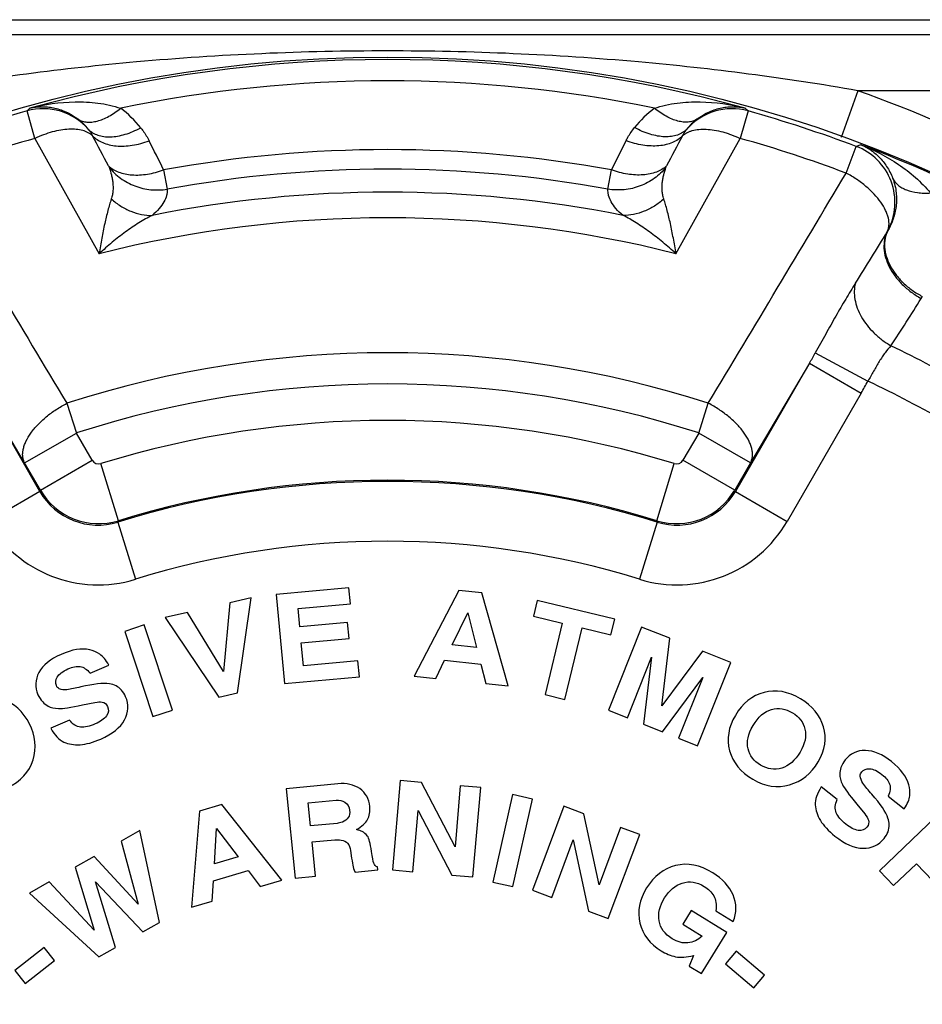
# Paper-space layout '03151-6001_1_1' of a CAD drawing. Units: inches. Extents: x 0 to 34, y 0 to 22.
# Drawn here: x 28.1 to 29, y 16.5 to 17.5 of the extents above; entities that cross this region are included whole.
import ezdxf

# ---------------------------------------------------------------- set-up
doc = ezdxf.new("R2010")
doc.units = ezdxf.units.IN
doc.header["$LTSCALE"] = 1.87
doc.header["$MEASUREMENT"] = 0
doc.layers.get('0').update_dxf_attribs({"linetype": 'CONTINUOUS'})

psp = doc.layouts.new('03151-6001_1_1')

# ---------------------------------------------------------------- linework, layer by layer
at = {"color": 7, "linetype": 'CONTINUOUS'}
for p, q in [((27.14089, 17.50706), (29.85589, 17.50706)), ((27.13172, 17.49206), (29.86505, 17.49206)), ((28.97035, 17.43581), (28.95345, 17.38893)), ((29.5336, 17.43581), (28.97035, 17.43581)), ((28.14449, 17.38782), (28.13674, 17.41542)), ((28.86003, 17.41542), (28.85229, 17.38782)), ((28.14449, 17.38782), (28.20901, 17.27216)), ((28.78777, 17.27216), (28.85229, 17.38782)), ((28.95848, 17.35306), (28.96855, 17.3799)), ((28.97326, 17.38146), (28.96855, 17.3799)), ((28.21847, 17.36028), (28.21905, 17.35902)), ((28.27369, 17.35626), (28.2774, 17.33696)), ((28.71938, 17.33696), (28.72308, 17.35626)), ((28.77773, 17.35902), (28.77831, 17.36028)), ((28.92756, 17.17256), (28.98028, 17.14422)), ((28.14947, 17.03346), (28.07512, 17.16224)), ((28.13429, 17.06218), (28.07512, 17.16224)), ((28.92166, 17.16224), (28.84731, 17.03346)), ((28.92166, 17.16224), (28.86249, 17.06218)), ((28.92166, 17.16224), (28.97361, 17.13225)), ((28.97361, 17.13225), (28.89926, 17.00346)), ((28.1766, 17.12198), (28.18624, 17.09218)), ((28.81053, 17.09218), (28.82017, 17.12198)), ((28.13429, 17.06218), (28.18624, 17.09218)), ((28.20199, 17.0649), (28.18624, 17.09218)), ((28.81053, 17.09218), (28.79478, 17.0649)), ((28.86249, 17.06218), (28.81053, 17.09218)), ((28.15004, 17.0349), (28.13429, 17.06218)), ((28.15004, 17.0349), (28.20199, 17.0649)), ((28.22834, 17.00415), (28.21069, 17.06148)), ((28.76843, 17.00415), (28.78608, 17.06148)), ((28.84674, 17.0349), (28.79478, 17.0649)), ((28.86249, 17.06218), (28.84674, 17.0349)), ((28.14947, 17.03346), (28.09752, 17.00346)), ((28.14947, 17.03346), (28.15004, 17.0349)), ((28.84674, 17.0349), (28.84731, 17.03346)), ((28.84731, 17.03346), (28.89926, 17.00346)), ((28.22784, 17.00272), (28.22834, 17.00415)), ((28.22784, 17.00272), (28.24555, 16.9454)), ((28.76894, 17.00272), (28.75123, 16.9454)), ((28.76843, 17.00415), (28.76894, 17.00272)), ((28.45962, 16.9369), (28.38678, 16.93022)), ((28.4611, 16.92084), (28.45962, 16.9369)), ((28.56985, 16.93398), (28.5251, 16.84812)), ((28.59293, 16.9316), (28.56985, 16.93398)), ((28.61924, 16.83842), (28.59293, 16.9316)), ((28.33998, 16.92172), (28.33375, 16.85294)), ((28.36166, 16.92666), (28.33998, 16.92172)), ((28.34795, 16.83123), (28.36166, 16.92666)), ((28.38678, 16.93022), (28.395, 16.84059)), ((28.4087, 16.91603), (28.4611, 16.92084)), ((28.64844, 16.92404), (28.64468, 16.90836)), ((28.7263, 16.90536), (28.64844, 16.92404)), ((28.29768, 16.91209), (28.27539, 16.90701)), ((28.33375, 16.85294), (28.29768, 16.91209)), ((28.41039, 16.8976), (28.4087, 16.91603)), ((28.56314, 16.87945), (28.57876, 16.91157)), ((28.57876, 16.91157), (28.58778, 16.87692)), ((28.27539, 16.90701), (28.32907, 16.82693)), ((28.45823, 16.90199), (28.41039, 16.8976)), ((28.4597, 16.88592), (28.45823, 16.90199)), ((28.64468, 16.90836), (28.67362, 16.90141)), ((28.67362, 16.90141), (28.65639, 16.82958)), ((28.72253, 16.88968), (28.7263, 16.90536)), ((28.25424, 16.89946), (28.23475, 16.89302)), ((28.23475, 16.89302), (28.26296, 16.80756)), ((28.28246, 16.81399), (28.25424, 16.89946)), ((28.67635, 16.82479), (28.69359, 16.89662)), ((28.69359, 16.89662), (28.72253, 16.88968)), ((28.75325, 16.89743), (28.71996, 16.81381)), ((28.78173, 16.88608), (28.75325, 16.89743)), ((28.41186, 16.88153), (28.4597, 16.88592)), ((28.41397, 16.85853), (28.41186, 16.88153)), ((28.77355, 16.81818), (28.78173, 16.88608)), ((28.58778, 16.87692), (28.56314, 16.87945)), ((28.81428, 16.87312), (28.77355, 16.81818)), ((28.84277, 16.86178), (28.81428, 16.87312)), ((28.46869, 16.86356), (28.41397, 16.85853)), ((28.47017, 16.84749), (28.46869, 16.86356)), ((28.54674, 16.84589), (28.55563, 16.86401)), ((28.55563, 16.86401), (28.59191, 16.86027)), ((28.73903, 16.80621), (28.76326, 16.86707)), ((28.76326, 16.86707), (28.75518, 16.79979)), ((28.80947, 16.77817), (28.84277, 16.86178)), ((28.19987, 16.85099), (28.21867, 16.85924)), ((28.59191, 16.86027), (28.59691, 16.84072)), ((28.395, 16.84059), (28.47017, 16.84749)), ((28.5251, 16.84812), (28.54674, 16.84589)), ((28.77425, 16.79219), (28.81463, 16.84662)), ((28.81463, 16.84662), (28.7904, 16.78576)), ((28.59691, 16.84072), (28.61924, 16.83842)), ((28.32907, 16.82693), (28.34795, 16.83123)), ((28.65639, 16.82958), (28.67635, 16.82479)), ((28.19235, 16.81925), (28.20471, 16.82171)), ((28.26296, 16.80756), (28.28246, 16.81399)), ((28.71996, 16.81381), (28.73903, 16.80621)), ((28.17925, 16.80398), (28.16045, 16.79573)), ((28.75518, 16.79979), (28.77425, 16.79219)), ((28.7904, 16.78576), (28.80947, 16.77817)), ((28.51095, 16.74327), (28.5032, 16.6536)), ((28.53236, 16.74141), (28.51095, 16.74327)), ((28.44863, 16.74013), (28.39673, 16.73503)), ((28.39673, 16.73503), (28.40553, 16.64546)), ((28.56605, 16.67668), (28.53236, 16.74141)), ((28.57136, 16.73804), (28.56605, 16.67668)), ((28.59181, 16.73627), (28.57136, 16.73804)), ((28.58406, 16.64661), (28.59181, 16.73627)), ((28.94953, 16.72417), (28.93349, 16.73698)), ((28.41874, 16.72099), (28.44687, 16.72375)), ((28.62385, 16.72921), (28.60402, 16.64142)), ((28.64387, 16.72469), (28.62385, 16.72921)), ((28.62405, 16.6369), (28.64387, 16.72469)), ((29.00074, 16.72775), (29.01678, 16.71494)), ((28.33204, 16.71925), (28.30983, 16.71255)), ((28.39221, 16.64338), (28.33204, 16.71925)), ((28.42103, 16.6977), (28.41874, 16.72099)), ((28.52365, 16.65183), (28.52898, 16.71337)), ((28.52898, 16.71337), (28.56299, 16.64843)), ((28.67529, 16.71746), (28.64384, 16.63314)), ((28.69542, 16.70995), (28.67529, 16.71746)), ((28.96914, 16.71966), (28.97706, 16.70986)), ((29.05688, 16.71496), (28.9919, 16.65269)), ((28.30983, 16.71255), (28.3016, 16.61607)), ((28.71058, 16.63857), (28.69542, 16.70995)), ((28.32463, 16.65964), (28.32668, 16.6953)), ((28.32668, 16.6953), (28.34835, 16.66679)), ((28.44766, 16.70031), (28.42103, 16.6977)), ((28.7321, 16.69627), (28.71058, 16.63857)), ((28.75133, 16.6891), (28.7321, 16.69627)), ((28.24984, 16.69318), (28.23104, 16.68249)), ((28.26949, 16.60083), (28.24984, 16.69318)), ((28.4226, 16.68164), (28.44562, 16.6839)), ((28.66307, 16.62596), (28.68466, 16.68384)), ((28.68466, 16.68384), (28.70007, 16.61216)), ((28.71988, 16.60477), (28.75133, 16.6891)), ((28.23104, 16.68249), (28.24815, 16.61927)), ((28.42596, 16.64747), (28.4226, 16.68164)), ((28.20415, 16.66721), (28.18499, 16.65633)), ((28.24815, 16.61927), (28.20415, 16.66721)), ((28.34835, 16.66679), (28.32463, 16.65964)), ((28.46134, 16.67298), (28.46235, 16.66547)), ((28.18499, 16.65633), (28.20419, 16.59317)), ((28.48862, 16.65362), (28.48832, 16.6566)), ((29.00611, 16.63786), (29.029, 16.65981)), ((29.029, 16.65981), (29.04501, 16.64311)), ((28.32365, 16.6425), (28.35857, 16.65303)), ((28.35857, 16.65303), (28.37072, 16.6369)), ((28.40553, 16.64546), (28.42596, 16.64747)), ((28.46573, 16.65138), (28.48862, 16.65362)), ((28.5032, 16.6536), (28.52365, 16.65183)), ((28.56299, 16.64843), (28.58406, 16.64661)), ((28.9919, 16.65269), (29.00611, 16.63786)), ((28.15887, 16.64149), (28.13929, 16.63036)), ((28.20419, 16.59317), (28.15887, 16.64149)), ((28.22529, 16.57571), (28.20535, 16.64168)), ((28.20535, 16.64168), (28.25277, 16.59133)), ((28.32243, 16.62235), (28.32365, 16.6425)), ((28.37072, 16.6369), (28.39221, 16.64338)), ((28.60402, 16.64142), (28.62405, 16.6369)), ((28.13929, 16.63036), (28.20857, 16.56621)), ((28.64384, 16.63314), (28.66307, 16.62596)), ((28.3016, 16.61607), (28.32243, 16.62235)), ((28.70007, 16.61216), (28.71988, 16.60477)), ((28.80314, 16.61277), (28.79467, 16.59905)), ((28.83883, 16.59073), (28.80314, 16.61277)), ((28.82779, 16.6127), (28.84526, 16.60191)), ((28.25277, 16.59133), (28.26949, 16.60083)), ((28.79467, 16.59905), (28.814, 16.58711)), ((28.8134, 16.54956), (28.83883, 16.59073)), ((28.15382, 16.57578), (28.12453, 16.55259)), ((28.1641, 16.5628), (28.15382, 16.57578)), ((28.20857, 16.56621), (28.22529, 16.57571)), ((28.80519, 16.56777), (28.80112, 16.55714)), ((28.84807, 16.57213), (28.83741, 16.55946)), ((28.87666, 16.54807), (28.84807, 16.57213)), ((28.13481, 16.5396), (28.1641, 16.5628)), ((28.80112, 16.55714), (28.8134, 16.54956)), ((28.83741, 16.55946), (28.866, 16.5354)), ((28.12453, 16.55259), (28.13481, 16.5396)), ((28.866, 16.5354), (28.87666, 16.54807))]:
    psp.add_line(p, q, dxfattribs=at)
psp.add_circle((28.49839, 16.12706), 1.3425, dxfattribs=at)
for centre, radius, start, end in [((28.47996, 14.82483), 2.65007, 95.05367, 99.8541), ((28.49839, 16.12706), 1.34003, 74.47171, 105.52829), ((28.51682, 14.82482), 2.65008, 80.14591, 84.94632), ((28.49839, 16.12706), 1.3186, 78.2858, 101.7142), ((28.49839, 16.12706), 1.39125, 40.80761, 70.16958), ((28.49839, 16.12706), 1.33816, 105.67948, 110.57011), ((29.33857, 16.14929), 1.7457, 133.3764, 133.50756), ((28.15292, 17.35764), 0.06, 41.1131, 105.63876), ((28.15932, 17.3251), 0.11729, 38.83099, 52.53131), ((28.83765, 17.32491), 0.11756, 127.48745, 141.09607), ((28.84386, 17.35763), 0.06001, 74.36565, 138.83681), ((27.65821, 16.14929), 1.7457, 46.49244, 46.6236), ((28.49839, 16.12706), 1.33816, 69.42989, 74.32052), ((28.15264, 17.36151), 0.05775, 38.02547, 52.06214), ((28.84414, 17.3615), 0.05776, 127.93846, 141.91397), ((28.49839, 16.12706), 1.30949, 105.67948, 110.57011), ((21.6197, 13.8896), 7.45582, 27.74255, 28.005535), ((25.27177, 15.88452), 3.34328, 26.11718, 26.67677), ((31.72526, 15.88438), 3.34358, 153.32064, 153.88272), ((35.38103, 13.88751), 7.46029, 151.99394, 152.257373), ((28.49839, 16.12706), 1.30949, 69.42989, 74.32052), ((28.49839, 16.12706), 1.24957, 79.64078, 100.35922), ((28.94744, 17.32372), 0.06001, 331.89871, 69.4033), ((28.49839, 16.12706), 1.34129, 50.73498, 69.26502), ((28.49839, 16.12706), 1.22992, 79.64888, 100.35112), ((123.9574, 74.60755), 111.70744, 210.8331433, 210.9712733), ((-78.12367, 81.28908), 124.71729, 329.0359312, 329.1596522), ((28.49839, 16.12706), 1.20685, 78.71079, 101.28921), ((28.49839, 16.12706), 1.18111, 75.81775, 104.18225), ((26.67949, 18.68768), 2.70646, 327.72561, 329.01643), ((28.97316, 17.31067), 0.03119, 328.58854, 330.79974), ((28.00391, 17.85209), 1.20449, 326.07281, 328.75251), ((28.97776, 17.26118), 0.06539, 328.76654, 330.87028), ((28.49839, 16.12706), 1.16759, 55.62433, 64.37567), ((28.49839, 16.12706), 1.04567, 72.07742, 107.92258), ((28.33489, 17.50451), 0.6793, 329.74462, 330.74695), ((28.49839, 16.12706), 1.01435, 72.07742, 107.92258), ((28.58261, 17.35801), 0.45149, 329.99843, 331.7371), ((28.49839, 16.12706), 1.12554, 55.35002, 64.64998), ((28.49839, 16.12706), 0.97771, 72.88718, 107.11282), ((28.20849, 17.06865), 0.0075, 209.99808, 287.11468), ((28.78829, 17.06865), 0.0075, 252.88532, 330.00192), ((28.49839, 16.12706), 0.91651, 72.83081, 107.16919), ((28.49839, 16.12706), 0.91772, 72.88718, 107.11282), ((28.2079, 17.06717), 0.06746, 209.97977, 287.18937), ((28.20849, 17.06867), 0.06751, 210.01121, 287.10148), ((28.78828, 17.06867), 0.06751, 252.89852, 329.98879), ((28.78887, 17.06717), 0.06746, 252.81063, 330.02023), ((28.20792, 17.0672), 0.12748, 209.99842, 287.17077), ((28.78886, 17.0672), 0.12748, 252.82923, 330.00158), ((28.49839, 16.12706), 0.85651, 72.83081, 107.16919)]:
    psp.add_arc(centre, radius, start, end, dxfattribs=at)
for points, knots in [([(28.75026, 17.4646), (28.70841, 17.46833), (28.62451, 17.47388), (28.49839, 17.47665), (28.37227, 17.47388), (28.28836, 17.46833), (28.24652, 17.4646)], [0, 0, 0, 0, 0.249887, 0.5, 0.750113, 1, 1, 1, 1]), ([(28.13964, 17.41817), (28.15433, 17.4221), (28.17729, 17.42549), (28.20801, 17.42392), (28.22327, 17.42065), (28.23067, 17.4182)], [0, 0, 0, 0, 0.4954, 0.745982, 1, 1, 1, 1]), ([(28.7661, 17.4182), (28.7735, 17.42065), (28.78876, 17.42392), (28.81948, 17.42549), (28.84244, 17.4221), (28.85713, 17.41817)], [0, 0, 0, 0, 0.254018, 0.5046, 1, 1, 1, 1]), ([(28.13964, 17.41817), (28.14339, 17.41907), (28.14923, 17.41982), (28.15711, 17.41956), (28.1632, 17.41869), (28.1694, 17.41711), (28.17569, 17.41472), (28.18205, 17.41142), (28.18613, 17.40862), (28.18814, 17.40705)], [0, 0, 0, 0, 0.22471, 0.340342, 0.459258, 0.582759, 0.712554, 0.850887, 1, 1, 1, 1]), ([(28.18815, 17.40706), (28.18939, 17.40628), (28.19216, 17.40501), (28.1968, 17.40411), (28.2019, 17.4042), (28.20735, 17.40523), (28.21306, 17.4072), (28.21896, 17.41005), (28.22491, 17.41374), (28.22876, 17.41663), (28.23067, 17.4182)], [0, 0, 0, 0, 0.094232, 0.193975, 0.302087, 0.420416, 0.549812, 0.690219, 0.84088, 1, 1, 1, 1]), ([(28.80863, 17.40705), (28.80739, 17.40627), (28.80462, 17.40501), (28.79998, 17.40411), (28.79488, 17.4042), (28.78943, 17.40523), (28.78371, 17.4072), (28.77782, 17.41005), (28.77187, 17.41374), (28.76802, 17.41663), (28.7661, 17.4182)], [0, 0, 0, 0, 0.094231, 0.193976, 0.302091, 0.420424, 0.549822, 0.690228, 0.840886, 1, 1, 1, 1]), ([(28.80863, 17.40705), (28.81065, 17.40862), (28.81473, 17.41142), (28.82109, 17.41472), (28.82738, 17.41711), (28.83357, 17.41869), (28.83966, 17.41956), (28.84754, 17.41982), (28.85339, 17.41907), (28.85713, 17.41817)], [0, 0, 0, 0, 0.149113, 0.287446, 0.417241, 0.540742, 0.659658, 0.775291, 1, 1, 1, 1]), ([(28.20246, 17.39053), (28.20117, 17.39175), (28.19804, 17.39392), (28.19241, 17.39604), (28.18581, 17.39716), (28.17839, 17.39725), (28.17034, 17.39634), (28.16184, 17.39445), (28.15312, 17.39162), (28.14736, 17.38918), (28.14449, 17.38782)], [0, 0, 0, 0, 0.08754, 0.18489, 0.294081, 0.415713, 0.549015, 0.692388, 0.843718, 1, 1, 1, 1]), ([(28.19813, 17.3971), (28.19855, 17.39658), (28.20017, 17.39452), (28.20157, 17.39227), (28.20246, 17.39053)], [0, 0, 0, 0, 0.253349, 1, 1, 1, 1]), ([(28.19815, 17.39707), (28.19941, 17.39576), (28.20237, 17.3934), (28.20768, 17.39095), (28.21378, 17.38958), (28.22052, 17.38928), (28.22776, 17.39007), (28.23535, 17.39191), (28.2431, 17.39475), (28.24819, 17.39723), (28.25071, 17.39862)], [0, 0, 0, 0, 0.09733, 0.199823, 0.310027, 0.429559, 0.559039, 0.698158, 0.845872, 1, 1, 1, 1]), ([(28.25069, 17.39865), (28.25152, 17.39762), (28.25469, 17.39347), (28.25742, 17.38899), (28.25917, 17.38551)], [0, 0, 0, 0, 0.25324, 1, 1, 1, 1]), ([(28.73767, 17.38564), (28.73825, 17.38679), (28.74072, 17.39138), (28.7437, 17.39569), (28.74616, 17.39874)], [0, 0, 0, 0, 0.247295, 1, 1, 1, 1]), ([(28.79868, 17.39713), (28.79742, 17.39582), (28.79446, 17.39347), (28.78916, 17.39102), (28.78306, 17.38966), (28.77633, 17.38937), (28.76909, 17.39017), (28.76152, 17.39201), (28.75377, 17.39487), (28.74869, 17.39736), (28.74616, 17.39874)], [0, 0, 0, 0, 0.097312, 0.19977, 0.309937, 0.429442, 0.558914, 0.698048, 0.845804, 1, 1, 1, 1]), ([(28.79433, 17.39056), (28.79496, 17.39117), (28.79634, 17.39231), (28.79869, 17.39372), (28.80131, 17.39488), (28.8053, 17.39616), (28.81095, 17.39714), (28.81837, 17.39724), (28.82643, 17.39633), (28.83341, 17.39479), (28.83915, 17.39307), (28.84503, 17.39097), (28.84939, 17.38913), (28.85229, 17.38782)], [0, 0, 0, 0, 0.043242, 0.0877, 0.134467, 0.184332, 0.293694, 0.415438, 0.548801, 0.692262, 0.767098, 0.843594, 1, 1, 1, 1]), ([(28.79433, 17.39056), (28.79463, 17.39114), (28.79589, 17.39344), (28.79742, 17.39561), (28.79868, 17.39713)], [0, 0, 0, 0, 0.247198, 1, 1, 1, 1]), ([(28.20246, 17.39053), (28.20382, 17.38908), (28.20699, 17.38642), (28.21263, 17.3834), (28.21916, 17.38132), (28.2264, 17.38019), (28.23421, 17.38005), (28.24242, 17.38088), (28.25083, 17.38268), (28.2564, 17.38447), (28.25917, 17.38551)], [0, 0, 0, 0, 0.099224, 0.204913, 0.318373, 0.440216, 0.570354, 0.708039, 0.851988, 1, 1, 1, 1]), ([(28.79435, 17.3906), (28.79299, 17.38915), (28.78982, 17.3865), (28.78418, 17.38348), (28.77766, 17.3814), (28.77042, 17.38029), (28.76261, 17.38015), (28.75441, 17.381), (28.746, 17.38281), (28.74044, 17.3846), (28.73767, 17.38564)], [0, 0, 0, 0, 0.099204, 0.204864, 0.318296, 0.440119, 0.570251, 0.70795, 0.851933, 1, 1, 1, 1]), ([(28.97326, 17.38146), (28.97661, 17.38006), (28.98316, 17.37653), (28.99199, 17.36924), (28.99972, 17.35973), (29.00357, 17.35216), (29.00515, 17.34803)], [0, 0, 0, 0, 0.229671, 0.467261, 0.720195, 1, 1, 1, 1]), ([(28.97326, 17.38146), (28.98647, 17.37633), (29.00563, 17.36643), (29.02833, 17.34902), (29.03847, 17.33871), (29.04306, 17.33312)], [0, 0, 0, 0, 0.496301, 0.746813, 1, 1, 1, 1]), ([(28.21847, 17.36028), (28.21989, 17.35897), (28.22313, 17.35659), (28.22876, 17.3539), (28.23517, 17.35208), (28.24221, 17.35113), (28.24974, 17.35107), (28.25763, 17.35191), (28.26569, 17.35361), (28.27103, 17.35529), (28.27369, 17.35626)], [0, 0, 0, 0, 0.100114, 0.206907, 0.321289, 0.44361, 0.573658, 0.710677, 0.853459, 1, 1, 1, 1]), ([(28.21904, 17.35902), (28.21994, 17.35645), (28.22111, 17.35254), (28.22221, 17.34724), (28.22295, 17.34191), (28.22308, 17.33649), (28.22236, 17.33108), (28.22166, 17.32839), (28.22122, 17.32707)], [0, 0, 0, 0, 0.250774, 0.374895, 0.498463, 0.745641, 0.871261, 1, 1, 1, 1]), ([(28.21904, 17.35902), (28.22235, 17.35481), (28.23024, 17.34724), (28.24473, 17.33946), (28.26087, 17.3357), (28.27198, 17.33606), (28.2774, 17.33696)], [0, 0, 0, 0, 0.246152, 0.495632, 0.747461, 1, 1, 1, 1]), ([(28.77773, 17.35902), (28.77442, 17.35482), (28.76653, 17.34724), (28.75205, 17.33946), (28.73591, 17.3357), (28.7248, 17.33606), (28.71938, 17.33696)], [0, 0, 0, 0, 0.246154, 0.495633, 0.747461, 1, 1, 1, 1]), ([(28.77831, 17.36028), (28.77689, 17.35897), (28.77364, 17.35659), (28.76802, 17.3539), (28.76161, 17.35208), (28.75457, 17.35113), (28.74704, 17.35107), (28.73915, 17.35191), (28.73108, 17.35361), (28.72574, 17.35529), (28.72308, 17.35626)], [0, 0, 0, 0, 0.100097, 0.20688, 0.32126, 0.443584, 0.573638, 0.710664, 0.853453, 1, 1, 1, 1]), ([(28.77556, 17.32707), (28.77512, 17.32839), (28.77442, 17.33108), (28.7737, 17.33649), (28.77382, 17.34191), (28.77457, 17.34724), (28.77566, 17.35254), (28.77683, 17.35645), (28.77773, 17.35902)], [0, 0, 0, 0, 0.128739, 0.25436, 0.501537, 0.625105, 0.749226, 1, 1, 1, 1]), ([(28.99977, 17.29441), (29.00023, 17.29536), (29.00097, 17.2974), (29.00171, 17.30191), (29.00123, 17.3068), (28.99978, 17.31175), (28.9975, 17.31722), (28.99331, 17.32418), (28.98662, 17.33224), (28.97839, 17.33997), (28.96893, 17.34705), (28.96205, 17.35117), (28.95848, 17.35306)], [0, 0, 0, 0, 0.040941, 0.083529, 0.176497, 0.228212, 0.283719, 0.40599, 0.542132, 0.68918, 0.843372, 1, 1, 1, 1]), ([(29.00515, 17.34803), (29.00609, 17.34558), (29.00758, 17.3407), (29.0088, 17.33338), (29.00912, 17.32635), (29.00852, 17.31747), (29.00607, 17.3069), (29.00249, 17.29909), (29.00037, 17.29544)], [0, 0, 0, 0, 0.144466, 0.279449, 0.407543, 0.530747, 0.767842, 1, 1, 1, 1]), ([(29.00515, 17.34803), (29.00576, 17.34674), (29.00731, 17.34424), (29.01046, 17.34099), (29.01439, 17.33823), (29.02083, 17.33518), (29.02836, 17.33347), (29.03649, 17.33288), (29.04084, 17.33298), (29.04306, 17.33312)], [0, 0, 0, 0, 0.09936, 0.203076, 0.313421, 0.43211, 0.697656, 0.844868, 1, 1, 1, 1]), ([(28.2774, 17.33696), (28.27741, 17.33593), (28.27729, 17.33383), (28.27645, 17.32946), (28.27408, 17.32372), (28.26914, 17.31686), (28.2647, 17.31267), (28.26213, 17.31055)], [0, 0, 0, 0, 0.098032, 0.199851, 0.421919, 0.683074, 1, 1, 1, 1]), ([(28.73464, 17.31055), (28.73208, 17.31267), (28.72764, 17.31686), (28.72269, 17.32372), (28.72033, 17.32946), (28.71949, 17.33383), (28.71937, 17.33593), (28.71938, 17.33696)], [0, 0, 0, 0, 0.316926, 0.578081, 0.800149, 0.901968, 1, 1, 1, 1]), ([(28.22122, 17.32707), (28.22061, 17.32525), (28.21941, 17.32144), (28.21712, 17.31321), (28.21444, 17.30195), (28.21154, 17.28746), (28.20982, 17.27738), (28.20901, 17.27216)], [0, 0, 0, 0, 0.10216, 0.212942, 0.455004, 0.718862, 1, 1, 1, 1]), ([(28.22122, 17.32707), (28.22415, 17.32445), (28.23038, 17.31973), (28.24062, 17.31444), (28.2513, 17.31121), (28.25858, 17.31051), (28.26213, 17.31055)], [0, 0, 0, 0, 0.261806, 0.517097, 0.763509, 1, 1, 1, 1]), ([(28.77556, 17.32707), (28.77263, 17.32445), (28.7664, 17.31973), (28.75615, 17.31444), (28.74548, 17.31121), (28.73819, 17.31051), (28.73464, 17.31055)], [0, 0, 0, 0, 0.261806, 0.517095, 0.763507, 1, 1, 1, 1]), ([(28.78777, 17.27216), (28.78696, 17.27738), (28.78523, 17.28746), (28.78233, 17.30195), (28.77965, 17.31321), (28.77736, 17.32144), (28.77617, 17.32525), (28.77556, 17.32707)], [0, 0, 0, 0, 0.28114, 0.544997, 0.787057, 0.897839, 1, 1, 1, 1]), ([(28.26213, 17.31055), (28.25762, 17.30832), (28.24856, 17.30312), (28.23529, 17.29402), (28.22199, 17.28363), (28.21333, 17.27608), (28.20901, 17.27216)], [0, 0, 0, 0, 0.22985, 0.47597, 0.733703, 1, 1, 1, 1]), ([(28.78777, 17.27216), (28.78345, 17.27608), (28.77479, 17.28363), (28.76148, 17.29402), (28.74822, 17.30312), (28.73916, 17.30832), (28.73464, 17.31055)], [0, 0, 0, 0, 0.266299, 0.524032, 0.770149, 1, 1, 1, 1]), ([(28.99977, 17.29441), (28.9985, 17.29192), (28.99664, 17.28641), (28.9961, 17.27748), (28.99779, 17.26812), (29.00158, 17.2587), (29.00729, 17.24956), (29.01472, 17.24103), (29.02358, 17.23344), (29.03021, 17.22918), (29.03367, 17.22728)], [0, 0, 0, 0, 0.10186, 0.208721, 0.322862, 0.4455, 0.576287, 0.713829, 0.856106, 1, 1, 1, 1]), ([(29.00036, 17.29542), (28.9991, 17.29294), (28.99723, 17.28745), (28.99673, 17.27857), (28.99847, 17.26929), (29.00234, 17.26), (29.00814, 17.25101), (29.01568, 17.24265), (29.02465, 17.23525), (29.03135, 17.23113), (29.03485, 17.2293)], [0, 0, 0, 0, 0.10217, 0.208898, 0.322655, 0.444862, 0.575347, 0.712846, 0.855424, 1, 1, 1, 1]), ([(28.9678, 17.2425), (28.96449, 17.23725), (28.95778, 17.22637), (28.94788, 17.20934), (28.93785, 17.19124), (28.93108, 17.17885), (28.92756, 17.17256)], [0, 0, 0, 0, 0.230536, 0.475198, 0.732143, 1, 1, 1, 1]), ([(28.9678, 17.2425), (28.96711, 17.23995), (28.96634, 17.23451), (28.96702, 17.22605), (28.96946, 17.21736), (28.97505, 17.20557), (28.98362, 17.19475), (28.99424, 17.1856), (29.00022, 17.18161), (29.00334, 17.17982)], [0, 0, 0, 0, 0.102955, 0.212376, 0.32916, 0.453493, 0.720093, 0.859671, 1, 1, 1, 1]), ([(29.00334, 17.17982), (29.00128, 17.17753), (28.99827, 17.17383), (28.99451, 17.16848), (28.99063, 17.16241), (28.986, 17.15422), (28.9823, 17.14754), (28.98028, 17.14422)], [0, 0, 0, 0, 0.216809, 0.336018, 0.461196, 0.725422, 1, 1, 1, 1]), ([(28.13429, 17.06218), (28.13378, 17.06313), (28.13294, 17.06517), (28.13228, 17.06848), (28.13222, 17.07205), (28.13275, 17.07582), (28.13386, 17.07975), (28.13617, 17.08536), (28.14049, 17.0925), (28.14741, 17.10077), (28.15595, 17.10869), (28.16577, 17.11591), (28.17291, 17.12008), (28.1766, 17.12198)], [0, 0, 0, 0, 0.040576, 0.08265, 0.127145, 0.174794, 0.226094, 0.281329, 0.403514, 0.540114, 0.687933, 0.842915, 1, 1, 1, 1]), ([(28.86249, 17.06218), (28.86298, 17.0631), (28.86379, 17.06513), (28.86447, 17.06844), (28.86457, 17.07204), (28.86404, 17.07583), (28.86292, 17.07976), (28.8606, 17.08535), (28.85725, 17.09091), (28.85308, 17.09635), (28.8494, 17.10049), (28.84529, 17.10454), (28.84081, 17.10845), (28.83601, 17.1122), (28.83097, 17.11579), (28.82571, 17.11912), (28.82205, 17.12109), (28.82017, 17.12198)], [0, 0, 0, 0, 0.039417, 0.082032, 0.127176, 0.174896, 0.226028, 0.281151, 0.403343, 0.470068, 0.54002, 0.612743, 0.687787, 0.76468, 0.842864, 0.921551, 1, 1, 1, 1])]:
    psp.add_open_spline(points, degree=3, knots=knots, dxfattribs=at)
for points in [[(28.19954, 16.87451), (28.19145, 16.87632), (28.18186, 16.87485), (28.17077, 16.86998)], [(28.20962, 16.87015), (28.20647, 16.87224), (28.20313, 16.87371), (28.19954, 16.87451)], [(28.17077, 16.86998), (28.16005, 16.86528), (28.15268, 16.85925), (28.14867, 16.85188)], [(28.21867, 16.85924), (28.21579, 16.86445), (28.21278, 16.86807), (28.20962, 16.87015)], [(28.14867, 16.85188), (28.14465, 16.84451), (28.14432, 16.83709), (28.14766, 16.82948)], [(28.16699, 16.84724), (28.16879, 16.8503), (28.17236, 16.85307), (28.17775, 16.85543)], [(28.17775, 16.85543), (28.18245, 16.85749), (28.18654, 16.85822), (28.19006, 16.85769)], [(28.19006, 16.85769), (28.19357, 16.85717), (28.1968, 16.85492), (28.19987, 16.85099)], [(28.16609, 16.83857), (28.16491, 16.84126), (28.1652, 16.84418), (28.16699, 16.84724)], [(28.16902, 16.83544), (28.16773, 16.83602), (28.16675, 16.83706), (28.16609, 16.83857)], [(28.17668, 16.83451), (28.17379, 16.83414), (28.17127, 16.83444), (28.16902, 16.83544)], [(28.19066, 16.83723), (28.18533, 16.83594), (28.18065, 16.83502), (28.17668, 16.83451)], [(28.21935, 16.84043), (28.21298, 16.8414), (28.20336, 16.84031), (28.19066, 16.83723)], [(28.22598, 16.83839), (28.22403, 16.83937), (28.22178, 16.84006), (28.21935, 16.84043)], [(28.23559, 16.8275), (28.23328, 16.83276), (28.23006, 16.83635), (28.22598, 16.83839)], [(28.87609, 16.83185), (28.86421, 16.82875), (28.85464, 16.82107), (28.84735, 16.80877)], [(28.91271, 16.82535), (28.90017, 16.83278), (28.88792, 16.83493), (28.87609, 16.83185)], [(28.13677, 16.80456), (28.12949, 16.81637), (28.1199, 16.82345), (28.10804, 16.82575)], [(28.14766, 16.82948), (28.14884, 16.8268), (28.15043, 16.82436), (28.15238, 16.82228)], [(28.15238, 16.82228), (28.15407, 16.82049), (28.15586, 16.81914), (28.1578, 16.81812)], [(28.20471, 16.82171), (28.20776, 16.82229), (28.21023, 16.82244), (28.21199, 16.82212)], [(28.21199, 16.82212), (28.21453, 16.82166), (28.2164, 16.82014), (28.21755, 16.81751)], [(28.23453, 16.80421), (28.23865, 16.81183), (28.23905, 16.81961), (28.23559, 16.8275)], [(28.93573, 16.79735), (28.93225, 16.80893), (28.9246, 16.8183), (28.91271, 16.82535)], [(28.1578, 16.81812), (28.16062, 16.81662), (28.16411, 16.81582), (28.1683, 16.81564)], [(28.1683, 16.81564), (28.17242, 16.81546), (28.18046, 16.81672), (28.19235, 16.81925)], [(28.21755, 16.81751), (28.21892, 16.81438), (28.21848, 16.81132), (28.2163, 16.80824)], [(28.86507, 16.79841), (28.87033, 16.80729), (28.8765, 16.81272), (28.88365, 16.81461)], [(28.88365, 16.81461), (28.89075, 16.81649), (28.89777, 16.81545), (28.9046, 16.8114)], [(28.1439, 16.76848), (28.14631, 16.78087), (28.14395, 16.79291), (28.13677, 16.80456)], [(28.19045, 16.79699), (28.18622, 16.79729), (28.18249, 16.79966), (28.17925, 16.80398)], [(28.2163, 16.80824), (28.21409, 16.80512), (28.21033, 16.80247), (28.205, 16.80013)], [(28.2106, 16.78498), (28.22239, 16.79014), (28.23035, 16.79651), (28.23453, 16.80421)], [(28.84735, 16.80877), (28.8403, 16.7969), (28.83837, 16.78504), (28.84155, 16.77327)], [(28.9046, 16.8114), (28.91137, 16.80739), (28.91556, 16.80185), (28.91719, 16.79488)], [(28.16045, 16.79573), (28.16439, 16.78879), (28.1688, 16.78418), (28.17361, 16.78199)], [(28.205, 16.80013), (28.19955, 16.79774), (28.19471, 16.79668), (28.19045, 16.79699)], [(28.86001, 16.77526), (28.85837, 16.78228), (28.86008, 16.79), (28.86507, 16.79841)], [(28.91719, 16.79488), (28.91883, 16.7879), (28.91723, 16.78025), (28.91231, 16.77195)], [(28.93031, 16.76206), (28.93739, 16.77399), (28.9392, 16.78577), (28.93573, 16.79735)], [(28.18986, 16.77928), (28.1959, 16.77966), (28.20283, 16.78157), (28.2106, 16.78498)], [(28.17361, 16.78199), (28.17843, 16.7798), (28.18383, 16.7789), (28.18986, 16.77928)], [(28.84155, 16.77327), (28.84474, 16.76145), (28.85254, 16.75192), (28.8649, 16.74459)], [(28.87254, 16.75881), (28.86583, 16.76279), (28.86166, 16.76825), (28.86001, 16.77526)], [(28.97774, 16.7735), (28.96935, 16.77364), (28.96262, 16.77049), (28.95744, 16.76399)], [(29.00403, 16.76235), (28.99489, 16.76965), (28.98613, 16.77337), (28.97774, 16.7735)], [(28.12184, 16.73852), (28.13414, 16.7461), (28.14149, 16.75608), (28.1439, 16.76848)], [(28.91231, 16.77195), (28.90723, 16.76338), (28.90104, 16.75804), (28.89383, 16.75586)], [(28.95744, 16.76399), (28.95561, 16.7617), (28.95419, 16.75916), (28.95326, 16.75646)], [(28.89383, 16.75586), (28.88659, 16.75367), (28.87948, 16.75469), (28.87254, 16.75881)], [(28.90167, 16.73898), (28.91376, 16.7426), (28.92333, 16.75028), (28.93031, 16.76206)], [(28.95326, 16.75646), (28.95245, 16.75413), (28.95209, 16.75192), (28.95208, 16.74973)], [(28.97405, 16.7519), (28.97588, 16.75419), (28.9786, 16.75529), (28.98215, 16.75512)], [(28.98215, 16.75512), (28.98569, 16.75495), (28.9898, 16.75308), (28.99439, 16.7494)], [(29.02142, 16.73897), (29.01926, 16.74698), (29.0135, 16.75479), (29.00403, 16.76235)], [(28.8649, 16.74459), (28.87732, 16.73722), (28.88957, 16.73535), (28.90167, 16.73898)], [(28.95208, 16.74973), (28.95207, 16.74654), (28.95298, 16.74307), (28.95477, 16.73929)], [(28.97264, 16.74785), (28.97255, 16.74926), (28.97302, 16.75061), (28.97405, 16.7519)], [(28.97537, 16.74063), (28.9737, 16.74302), (28.97279, 16.74539), (28.97264, 16.74785)], [(28.99439, 16.7494), (28.9984, 16.7462), (29.00095, 16.74292), (29.00212, 16.73956)], [(28.47041, 16.73519), (28.46446, 16.73929), (28.45721, 16.74097), (28.44863, 16.74013)], [(28.48059, 16.71711), (28.47982, 16.72502), (28.4764, 16.73107), (28.47041, 16.73519)], [(28.93349, 16.73698), (28.92918, 16.73027), (28.92715, 16.72422), (28.92744, 16.71895)], [(28.95477, 16.73929), (28.95652, 16.73555), (28.96138, 16.72902), (28.96914, 16.71966)], [(28.98427, 16.72952), (28.98066, 16.73363), (28.97767, 16.73735), (28.97537, 16.74063)], [(29.00212, 16.73956), (29.00329, 16.7362), (29.00279, 16.73229), (29.00074, 16.72775)], [(29.02224, 16.72802), (29.02262, 16.73178), (29.02237, 16.73542), (29.02142, 16.73897)], [(28.44687, 16.72375), (28.45, 16.72406), (28.45289, 16.7233), (28.45564, 16.72157)], [(28.94854, 16.71101), (28.94685, 16.71489), (28.94721, 16.71929), (28.94953, 16.72417)], [(29.00044, 16.70559), (28.99833, 16.71169), (28.99291, 16.7197), (28.98427, 16.72952)], [(29.01678, 16.71494), (29.02005, 16.71991), (29.02186, 16.72425), (29.02224, 16.72802)], [(28.46032, 16.71347), (28.4609, 16.70763), (28.45846, 16.70371), (28.4531, 16.70167)], [(28.45564, 16.72157), (28.45839, 16.71984), (28.45996, 16.71711), (28.46032, 16.71347)], [(28.47836, 16.70419), (28.48034, 16.70782), (28.48108, 16.71213), (28.48059, 16.71711)], [(28.92744, 16.71895), (28.92774, 16.71366), (28.92945, 16.70846), (28.93259, 16.70329)], [(28.46717, 16.69412), (28.47265, 16.69718), (28.47637, 16.70055), (28.47836, 16.70419)], [(28.93259, 16.70329), (28.93573, 16.69813), (28.94064, 16.69287), (28.94727, 16.68757)], [(28.95809, 16.69958), (28.95344, 16.70329), (28.95025, 16.70709), (28.94854, 16.71101)], [(28.97706, 16.70986), (28.97899, 16.70743), (28.98028, 16.70531), (28.98081, 16.7036)], [(28.98081, 16.7036), (28.98158, 16.70114), (28.9811, 16.69879), (28.97931, 16.69654)], [(29.00172, 16.69878), (29.00168, 16.70096), (29.00124, 16.70327), (29.00044, 16.70559)], [(28.4531, 16.70167), (28.45104, 16.70089), (28.44922, 16.70047), (28.44766, 16.70031)], [(28.47298, 16.69213), (28.47157, 16.69278), (28.46965, 16.69345), (28.46717, 16.69412)], [(28.97052, 16.69334), (28.96673, 16.69384), (28.96263, 16.69595), (28.95809, 16.69958)], [(28.97931, 16.69654), (28.97718, 16.69387), (28.97425, 16.69284), (28.97052, 16.69334)], [(28.99653, 16.68521), (29.00012, 16.68969), (29.0018, 16.69421), (29.00172, 16.69878)], [(28.44562, 16.6839), (28.44726, 16.68406), (28.44933, 16.68396), (28.45191, 16.68358)], [(28.45191, 16.68358), (28.45735, 16.68278), (28.46049, 16.67929), (28.46134, 16.67298)], [(28.4782, 16.68759), (28.47661, 16.68971), (28.47488, 16.69126), (28.47298, 16.69213)], [(28.48232, 16.67204), (28.48119, 16.68027), (28.47978, 16.68548), (28.4782, 16.68759)], [(28.94727, 16.68757), (28.95732, 16.67954), (28.96666, 16.67545), (28.97542, 16.67533)], [(28.97542, 16.67533), (28.98408, 16.67521), (28.99116, 16.67848), (28.99653, 16.68521)], [(28.46235, 16.66547), (28.46334, 16.65826), (28.46442, 16.65358), (28.46573, 16.65138)], [(28.48451, 16.6604), (28.48384, 16.6623), (28.48312, 16.66622), (28.48232, 16.67204)], [(28.48832, 16.6566), (28.48647, 16.65722), (28.48518, 16.6585), (28.48451, 16.6604)], [(28.7873, 16.65796), (28.77527, 16.6549), (28.76566, 16.64741), (28.75834, 16.63556)], [(28.82463, 16.6507), (28.81177, 16.65865), (28.79932, 16.66102), (28.7873, 16.65796)], [(28.84507, 16.62849), (28.84136, 16.63714), (28.83453, 16.64459), (28.82463, 16.6507)], [(28.75834, 16.63556), (28.75102, 16.62371), (28.74875, 16.61196), (28.75163, 16.60026)], [(28.77638, 16.62571), (28.78101, 16.63319), (28.78686, 16.63812), (28.79407, 16.64042)], [(28.79407, 16.64042), (28.80128, 16.64272), (28.80859, 16.64165), (28.81604, 16.63705)], [(28.81604, 16.63705), (28.82023, 16.63446), (28.82341, 16.63127), (28.82563, 16.62749)], [(28.77079, 16.6025), (28.76952, 16.60991), (28.77141, 16.61765), (28.77638, 16.62571)], [(28.82563, 16.62749), (28.82784, 16.62373), (28.82859, 16.61881), (28.82779, 16.6127)], [(28.84526, 16.60191), (28.84884, 16.61097), (28.84877, 16.61985), (28.84507, 16.62849)], [(28.75163, 16.60026), (28.75451, 16.58859), (28.76158, 16.57934), (28.77282, 16.5724)], [(28.7838, 16.58458), (28.7764, 16.58914), (28.77206, 16.59513), (28.77079, 16.6025)], [(28.79978, 16.58038), (28.79453, 16.57981), (28.78921, 16.58123), (28.7838, 16.58458)], [(28.814, 16.58711), (28.80979, 16.58317), (28.80504, 16.58094), (28.79978, 16.58038)], [(28.77282, 16.5724), (28.77748, 16.56952), (28.78232, 16.5676), (28.78736, 16.56652)], [(28.78736, 16.56652), (28.79233, 16.56544), (28.79829, 16.56585), (28.80519, 16.56777)]]:
    psp.add_open_spline(points, degree=3, dxfattribs=at)

doc.saveas('drawing.dxf')
